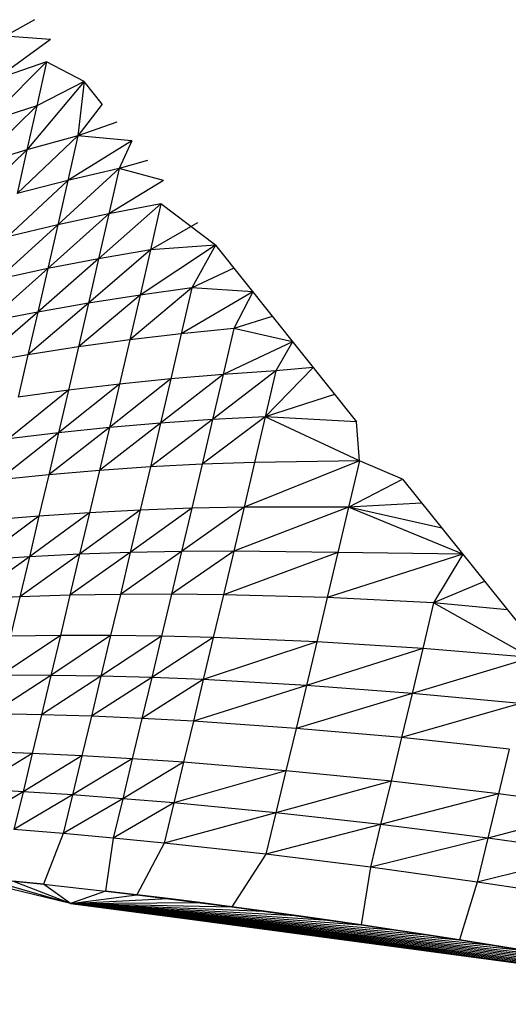
# Model space of a CAD drawing. Extents: x -2184 to 2309, y -1678 to 1534.
# Drawn here: x 1240 to 1241, y 351 to 351 of the extents above; entities that cross this region are included whole.
import ezdxf

# ---------------------------------------------------------------- set-up
doc = ezdxf.new("R2010")
doc.units = 0
doc.layers.get('0').update_dxf_attribs({"linetype": 'CONTINUOUS'})

msp = doc.modelspace()

# ---------------------------------------------------------------- linework, layer by layer
for p, q in [((1240.26812, 351.45163), (1240.24196, 351.43686)), ((1240.28217, 351.43411), (1240.24196, 351.43686)), ((1240.28217, 351.43411), (1240.23361, 351.39869)), ((1240.2787, 351.4142), (1240.22519, 351.36052)), ((1240.2787, 351.4142), (1240.23361, 351.39869)), ((1240.2787, 351.4142), (1240.27005, 351.37503)), ((1240.31223, 351.39663), (1240.2787, 351.4142)), ((1240.31223, 351.39663), (1240.26135, 351.33599)), ((1240.31223, 351.39663), (1240.27005, 351.37503)), ((1240.31223, 351.39663), (1240.30648, 351.3485)), ((1240.32827, 351.37665), (1240.31223, 351.39663)), ((1240.32827, 351.37665), (1240.30648, 351.3485)), ((1240.27005, 351.37503), (1240.21672, 351.32249)), ((1240.27005, 351.37503), (1240.22519, 351.36052)), ((1240.27005, 351.37503), (1240.26135, 351.33599)), ((1240.3412, 351.36054), (1240.30648, 351.3485)), ((1240.30648, 351.3485), (1240.25265, 351.29719)), ((1240.30648, 351.3485), (1240.26135, 351.33599)), ((1240.30648, 351.3485), (1240.29756, 351.30875)), ((1240.35459, 351.34384), (1240.29756, 351.30875)), ((1240.35459, 351.34384), (1240.30648, 351.3485)), ((1240.35459, 351.34384), (1240.34323, 351.31943)), ((1240.26135, 351.33599), (1240.20823, 351.28469)), ((1240.26135, 351.33599), (1240.21672, 351.32249)), ((1240.26135, 351.33599), (1240.25265, 351.29719)), ((1240.36846, 351.32655), (1240.34323, 351.31943)), ((1240.34323, 351.31943), (1240.28865, 351.26933)), ((1240.34323, 351.31943), (1240.29756, 351.30875)), ((1240.34323, 351.31943), (1240.33412, 351.27909)), ((1240.3828, 351.30863), (1240.34323, 351.31943)), ((1240.29756, 351.30875), (1240.24396, 351.25873)), ((1240.29756, 351.30875), (1240.25265, 351.29719)), ((1240.29756, 351.30875), (1240.28865, 351.26933)), ((1240.3828, 351.30863), (1240.33412, 351.27909)), ((1240.38032, 351.28801), (1240.32504, 351.23917)), ((1240.38032, 351.28801), (1240.33412, 351.27909)), ((1240.38032, 351.28801), (1240.37104, 351.2472)), ((1240.42878, 351.25114), (1240.38032, 351.28801)), ((1240.33412, 351.27909), (1240.27978, 351.23033)), ((1240.33412, 351.27909), (1240.28865, 351.26933)), ((1240.33412, 351.27909), (1240.32504, 351.23917)), ((1240.41295, 351.27094), (1240.37104, 351.2472)), ((1240.28865, 351.26933), (1240.2353, 351.22067)), ((1240.28865, 351.26933), (1240.24396, 351.25873)), ((1240.28865, 351.26933), (1240.27978, 351.23033)), ((1240.37104, 351.2472), (1240.31601, 351.19971)), ((1240.37104, 351.2472), (1240.32504, 351.23917)), ((1240.42878, 351.25114), (1240.36181, 351.20686)), ((1240.37104, 351.2472), (1240.36181, 351.20686)), ((1240.42878, 351.25114), (1240.37104, 351.2472)), ((1240.42878, 351.25114), (1240.40786, 351.21316)), ((1240.42878, 351.25114), (1240.55425, 351.09412)), ((1240.32504, 351.23917), (1240.27096, 351.19177)), ((1240.32504, 351.23917), (1240.27978, 351.23033)), ((1240.32504, 351.23917), (1240.31601, 351.19971)), ((1240.27978, 351.23033), (1240.22669, 351.18305)), ((1240.27978, 351.23033), (1240.2353, 351.22067)), ((1240.27978, 351.23033), (1240.27096, 351.19177)), ((1240.44511, 351.23069), (1240.40786, 351.21316)), ((1240.40786, 351.21316), (1240.35265, 351.16705)), ((1240.40786, 351.21316), (1240.36181, 351.20686)), ((1240.40786, 351.21316), (1240.39851, 351.17252)), ((1240.46196, 351.2096), (1240.39851, 351.17252)), ((1240.46196, 351.2096), (1240.40786, 351.21316)), ((1240.46196, 351.2096), (1240.44504, 351.17723)), ((1240.36181, 351.20686), (1240.30705, 351.16076)), ((1240.36181, 351.20686), (1240.31601, 351.19971)), ((1240.36181, 351.20686), (1240.35265, 351.16705)), ((1240.27096, 351.19177), (1240.21815, 351.14591)), ((1240.27096, 351.19177), (1240.22669, 351.18305)), ((1240.31601, 351.19971), (1240.26221, 351.15371)), ((1240.27096, 351.19177), (1240.26221, 351.15371)), ((1240.31601, 351.19971), (1240.27096, 351.19177)), ((1240.31601, 351.19971), (1240.30705, 351.16076)), ((1240.47934, 351.18784), (1240.44504, 351.17723)), ((1240.44504, 351.17723), (1240.39851, 351.17252)), ((1240.44504, 351.17723), (1240.43559, 351.13636)), ((1240.49725, 351.16542), (1240.44504, 351.17723)), ((1240.35265, 351.16705), (1240.30705, 351.16076)), ((1240.35265, 351.16705), (1240.34357, 351.12778)), ((1240.39851, 351.17252), (1240.35265, 351.16705)), ((1240.39851, 351.17252), (1240.38924, 351.13244)), ((1240.49725, 351.16542), (1240.43559, 351.13636)), ((1240.49725, 351.16542), (1240.48259, 351.13956)), ((1240.30705, 351.16076), (1240.26221, 351.15371)), ((1240.30705, 351.16076), (1240.29817, 351.12235)), ((1240.26221, 351.15371), (1240.21815, 351.14591)), ((1240.26221, 351.15371), (1240.25353, 351.11618)), ((1240.48259, 351.13956), (1240.42624, 351.09609)), ((1240.48259, 351.13956), (1240.43559, 351.13636)), ((1240.47306, 351.09854), (1240.5157, 351.14233)), ((1240.48259, 351.13956), (1240.47306, 351.09854)), ((1240.5157, 351.14233), (1240.48259, 351.13956)), ((1240.38924, 351.13244), (1240.33459, 351.08908)), ((1240.38924, 351.13244), (1240.34357, 351.12778)), ((1240.43559, 351.13636), (1240.38007, 351.09293)), ((1240.38924, 351.13244), (1240.38007, 351.09293)), ((1240.43559, 351.13636), (1240.38924, 351.13244)), ((1240.43559, 351.13636), (1240.42624, 351.09609)), ((1240.29817, 351.12235), (1240.24494, 351.07918)), ((1240.29817, 351.12235), (1240.25353, 351.11618)), ((1240.34357, 351.12778), (1240.28938, 351.08449)), ((1240.29817, 351.12235), (1240.28938, 351.08449)), ((1240.34357, 351.12778), (1240.29817, 351.12235)), ((1240.34357, 351.12778), (1240.33459, 351.08908)), ((1240.5347, 351.11856), (1240.47306, 351.09854)), ((1240.42624, 351.09609), (1240.37099, 351.05401)), ((1240.42624, 351.09609), (1240.38007, 351.09293)), ((1240.47306, 351.09854), (1240.41698, 351.0564)), ((1240.42624, 351.09609), (1240.41698, 351.0564)), ((1240.47306, 351.09854), (1240.42624, 351.09609)), ((1240.47306, 351.09854), (1240.46363, 351.05812)), ((1240.55676, 351.05952), (1240.47306, 351.09854)), ((1240.55425, 351.09412), (1240.47306, 351.09854)), ((1240.33459, 351.08908), (1240.28067, 351.04718)), ((1240.33459, 351.08908), (1240.28938, 351.08449)), ((1240.38007, 351.09293), (1240.32569, 351.05095)), ((1240.33459, 351.08908), (1240.32569, 351.05095)), ((1240.38007, 351.09293), (1240.33459, 351.08908)), ((1240.38007, 351.09293), (1240.37099, 351.05401)), ((1240.55676, 351.05952), (1240.55425, 351.09412)), ((1240.28938, 351.08449), (1240.23643, 351.04273)), ((1240.28938, 351.08449), (1240.24494, 351.07918)), ((1240.28938, 351.08449), (1240.28067, 351.04718)), ((1240.37099, 351.05401), (1240.32569, 351.05095)), ((1240.37099, 351.05401), (1240.362, 351.01567)), ((1240.41698, 351.0564), (1240.37099, 351.05401)), ((1240.41698, 351.0564), (1240.40782, 351.01731)), ((1240.46363, 351.05812), (1240.41698, 351.0564)), ((1240.55676, 351.05952), (1240.4543, 351.0183)), ((1240.46363, 351.05812), (1240.4543, 351.0183)), ((1240.55676, 351.05952), (1240.46363, 351.05812)), ((1240.55676, 351.05952), (1240.54712, 351.01837)), ((1240.59503, 351.04316), (1240.55676, 351.05952)), ((1240.28067, 351.04718), (1240.23643, 351.04273)), ((1240.28067, 351.04718), (1240.27206, 351.01043)), ((1240.32569, 351.05095), (1240.28067, 351.04718)), ((1240.32569, 351.05095), (1240.31689, 351.01339)), ((1240.54712, 351.01837), (1240.59503, 351.04316)), ((1240.59503, 351.04316), (1240.75423, 350.84478)), ((1240.40782, 351.01731), (1240.35313, 350.97794)), ((1240.40782, 351.01731), (1240.362, 351.01567)), ((1240.4543, 351.0183), (1240.39877, 350.97883)), ((1240.40782, 351.01731), (1240.39877, 350.97883)), ((1240.4543, 351.0183), (1240.40782, 351.01731)), ((1240.54712, 351.01837), (1240.44509, 350.97911)), ((1240.4543, 351.0183), (1240.44509, 350.97911)), ((1240.54712, 351.01837), (1240.4543, 351.0183)), ((1240.54712, 351.01837), (1240.53759, 350.97787)), ((1240.61204, 351.02194), (1240.54712, 351.01837)), ((1240.64849, 350.97653), (1240.54712, 351.01837)), ((1240.62985, 350.99974), (1240.54712, 351.01837)), ((1240.27206, 351.01043), (1240.2197, 350.97148)), ((1240.27206, 351.01043), (1240.22802, 351.00682)), ((1240.31689, 351.01339), (1240.26355, 350.97426)), ((1240.27206, 351.01043), (1240.26355, 350.97426)), ((1240.31689, 351.01339), (1240.27206, 351.01043)), ((1240.362, 351.01567), (1240.30819, 350.97642)), ((1240.31689, 351.01339), (1240.30819, 350.97642)), ((1240.362, 351.01567), (1240.31689, 351.01339)), ((1240.362, 351.01567), (1240.35313, 350.97794)), ((1240.26355, 350.97426), (1240.21148, 350.93665)), ((1240.26355, 350.97426), (1240.2197, 350.97148)), ((1240.30819, 350.97642), (1240.25514, 350.93862)), ((1240.26355, 350.97426), (1240.25514, 350.93862)), ((1240.30819, 350.97642), (1240.26355, 350.97426)), ((1240.35313, 350.97794), (1240.29959, 350.93999)), ((1240.30819, 350.97642), (1240.29959, 350.93999)), ((1240.35313, 350.97794), (1240.30819, 350.97642)), ((1240.39877, 350.97883), (1240.34435, 350.94076)), ((1240.35313, 350.97794), (1240.34435, 350.94076)), ((1240.39877, 350.97883), (1240.35313, 350.97794)), ((1240.44509, 350.97911), (1240.38982, 350.94093)), ((1240.39877, 350.97883), (1240.38982, 350.94093)), ((1240.44509, 350.97911), (1240.39877, 350.97883)), ((1240.44509, 350.97911), (1240.43597, 350.94051)), ((1240.53759, 350.97787), (1240.43597, 350.94051)), ((1240.53759, 350.97787), (1240.44509, 350.97911)), ((1240.53759, 350.97787), (1240.52817, 350.93797)), ((1240.64849, 350.97653), (1240.52817, 350.93797)), ((1240.64849, 350.97653), (1240.53759, 350.97787)), ((1240.64849, 350.97653), (1240.62261, 350.93318)), ((1240.66795, 350.9523), (1240.62261, 350.93318)), ((1240.25514, 350.93862), (1240.21148, 350.93665)), ((1240.25514, 350.93862), (1240.24681, 350.9035)), ((1240.29959, 350.93999), (1240.25514, 350.93862)), ((1240.29959, 350.93999), (1240.29108, 350.90409)), ((1240.34435, 350.94076), (1240.29959, 350.93999)), ((1240.34435, 350.94076), (1240.33566, 350.90411)), ((1240.38982, 350.94093), (1240.34435, 350.94076)), ((1240.38982, 350.94093), (1240.38096, 350.90356)), ((1240.43597, 350.94051), (1240.38982, 350.94093)), ((1240.43597, 350.94051), (1240.42695, 350.90245)), ((1240.52817, 350.93797), (1240.43597, 350.94051)), ((1240.52817, 350.93797), (1240.51885, 350.89865)), ((1240.62261, 350.93318), (1240.52817, 350.93797)), ((1240.62261, 350.93318), (1240.61301, 350.89268)), ((1240.70916, 350.88459), (1240.62261, 350.93318)), ((1240.68825, 350.92703), (1240.62261, 350.93318)), ((1240.29108, 350.90409), (1240.23859, 350.8689)), ((1240.29108, 350.90409), (1240.24681, 350.9035)), ((1240.33566, 350.90411), (1240.28267, 350.86873)), ((1240.29108, 350.90409), (1240.28267, 350.86873)), ((1240.33566, 350.90411), (1240.29108, 350.90409)), ((1240.33566, 350.90411), (1240.32708, 350.86801)), ((1240.38096, 350.90356), (1240.32708, 350.86801)), ((1240.38096, 350.90356), (1240.33566, 350.90411)), ((1240.38096, 350.90356), (1240.37221, 350.86676)), ((1240.42695, 350.90245), (1240.38096, 350.90356)), ((1240.42695, 350.90245), (1240.37221, 350.86676)), ((1240.42695, 350.90245), (1240.41804, 350.86497)), ((1240.51885, 350.89865), (1240.41804, 350.86497)), ((1240.51885, 350.89865), (1240.42695, 350.90245)), ((1240.51885, 350.89865), (1240.50964, 350.85991)), ((1240.61301, 350.89268), (1240.51885, 350.89865)), ((1240.61301, 350.89268), (1240.50964, 350.85991)), ((1240.61301, 350.89268), (1240.60353, 350.8528)), ((1240.70916, 350.88459), (1240.61301, 350.89268)), ((1240.70916, 350.88459), (1240.60353, 350.8528)), ((1240.28267, 350.86873), (1240.23044, 350.83476)), ((1240.28267, 350.86873), (1240.23859, 350.8689)), ((1240.28267, 350.86873), (1240.27435, 350.83384)), ((1240.32708, 350.86801), (1240.27435, 350.83384)), ((1240.32708, 350.86801), (1240.28267, 350.86873)), ((1240.32708, 350.86801), (1240.31858, 350.83241)), ((1240.37221, 350.86676), (1240.32708, 350.86801)), ((1240.37221, 350.86676), (1240.31858, 350.83241)), ((1240.37221, 350.86676), (1240.36355, 350.83046)), ((1240.41804, 350.86497), (1240.36355, 350.83046)), ((1240.41804, 350.86497), (1240.37221, 350.86676)), ((1240.41804, 350.86497), (1240.40922, 350.828)), ((1240.50964, 350.85991), (1240.40922, 350.828)), ((1240.50964, 350.85991), (1240.41804, 350.86497)), ((1240.50964, 350.85991), (1240.50052, 350.8217)), ((1240.60353, 350.8528), (1240.50964, 350.85991)), ((1240.60353, 350.8528), (1240.50052, 350.8217)), ((1240.60353, 350.8528), (1240.59414, 350.81346)), ((1240.69943, 350.84367), (1240.60353, 350.8528)), ((1240.69943, 350.84367), (1240.59414, 350.81346)), ((1240.27435, 350.83384), (1240.23044, 350.83476)), ((1240.27435, 350.83384), (1240.26611, 350.7994)), ((1240.31858, 350.83241), (1240.27435, 350.83384)), ((1240.31858, 350.83241), (1240.31017, 350.79725)), ((1240.36355, 350.83046), (1240.31858, 350.83241)), ((1240.36355, 350.83046), (1240.35497, 350.79462)), ((1240.40922, 350.828), (1240.36355, 350.83046)), ((1240.40922, 350.828), (1240.40048, 350.7915)), ((1240.50052, 350.8217), (1240.40922, 350.828)), ((1240.50052, 350.8217), (1240.4915, 350.78398)), ((1240.59414, 350.81346), (1240.50052, 350.8217)), ((1240.59414, 350.81346), (1240.58484, 350.77462)), ((1240.6898, 350.8033), (1240.59414, 350.81346)), ((1240.26611, 350.7994), (1240.21438, 350.76774)), ((1240.26611, 350.7994), (1240.22238, 350.80107)), ((1240.26611, 350.7994), (1240.25793, 350.76534)), ((1240.31017, 350.79725), (1240.26611, 350.7994)), ((1240.6898, 350.8033), (1240.68026, 350.76345)), ((1240.31017, 350.79725), (1240.25793, 350.76534)), ((1240.31017, 350.79725), (1240.30182, 350.76249)), ((1240.35497, 350.79462), (1240.30182, 350.76249)), ((1240.35497, 350.79462), (1240.31017, 350.79725)), ((1240.35497, 350.79462), (1240.34646, 350.75918)), ((1240.40048, 350.7915), (1240.34646, 350.75918)), ((1240.40048, 350.7915), (1240.35497, 350.79462)), ((1240.40048, 350.7915), (1240.39181, 350.7554)), ((1240.4915, 350.78398), (1240.40048, 350.7915)), ((1240.4915, 350.78398), (1240.39181, 350.7554)), ((1240.4915, 350.78398), (1240.48254, 350.74668)), ((1240.58484, 350.77462), (1240.4915, 350.78398)), ((1240.58484, 350.77462), (1240.48254, 350.74668)), ((1240.58484, 350.77462), (1240.57562, 350.73621)), ((1240.68026, 350.76345), (1240.58484, 350.77462)), ((1240.25793, 350.76534), (1240.20644, 350.7348)), ((1240.25793, 350.76534), (1240.21438, 350.76774)), ((1240.25793, 350.76534), (1240.24982, 350.73167)), ((1240.30182, 350.76249), (1240.25793, 350.76534)), ((1240.68026, 350.76345), (1240.57562, 350.73621)), ((1240.68026, 350.76345), (1240.6708, 350.72404)), ((1240.77382, 350.75101), (1240.68026, 350.76345)), ((1240.30182, 350.76249), (1240.24982, 350.73167)), ((1240.30182, 350.76249), (1240.29355, 350.72813)), ((1240.34646, 350.75918), (1240.29355, 350.72813)), ((1240.34646, 350.75918), (1240.30182, 350.76249)), ((1240.34646, 350.75918), (1240.33803, 350.72414)), ((1240.39181, 350.7554), (1240.33803, 350.72414)), ((1240.39181, 350.7554), (1240.34646, 350.75918)), ((1240.39181, 350.7554), (1240.38322, 350.71972)), ((1240.48254, 350.74668), (1240.39181, 350.7554)), ((1240.48254, 350.74668), (1240.38322, 350.71972)), ((1240.48254, 350.74668), (1240.47366, 350.70981)), ((1240.57562, 350.73621), (1240.48254, 350.74668)), ((1240.77382, 350.75101), (1240.6708, 350.72404)), ((1240.29355, 350.72813), (1240.24982, 350.73167)), ((1240.29355, 350.72813), (1240.27601, 350.68305)), ((1240.33803, 350.72414), (1240.29355, 350.72813)), ((1240.57562, 350.73621), (1240.47366, 350.70981)), ((1240.57562, 350.73621), (1240.56648, 350.69825)), ((1240.6708, 350.72404), (1240.57562, 350.73621)), ((1240.33803, 350.72414), (1240.33102, 350.67697)), ((1240.38322, 350.71972), (1240.33803, 350.72414)), ((1240.38322, 350.71972), (1240.35885, 350.67371)), ((1240.47366, 350.70981), (1240.38322, 350.71972)), ((1240.6708, 350.72404), (1240.56648, 350.69825)), ((1240.6708, 350.72404), (1240.66142, 350.68509)), ((1240.76416, 350.71074), (1240.6708, 350.72404)), ((1240.76416, 350.71074), (1240.66142, 350.68509)), ((1240.47366, 350.70981), (1240.44345, 350.66307)), ((1240.56648, 350.69825), (1240.47366, 350.70981)), ((1240.56648, 350.69825), (1240.55839, 350.647)), ((1240.66142, 350.68509), (1240.56648, 350.69825)), ((1240.30002, 350.66612), (1240.19531, 350.69103)), ((1240.30002, 350.66612), (1240.22195, 350.68852)), ((1240.22195, 350.68852), (1240.27601, 350.68305)), ((1240.30002, 350.66612), (1240.24886, 350.68586)), ((1240.27601, 350.68305), (1240.24886, 350.68586)), ((1240.66142, 350.68509), (1240.64573, 350.63363)), ((1240.75457, 350.67094), (1240.66142, 350.68509)), ((1240.30002, 350.66612), (1240.27601, 350.68305)), ((1240.27601, 350.68305), (1240.33102, 350.67697)), ((1240.33102, 350.67697), (1240.30002, 350.66612)), ((1240.35885, 350.67371), (1240.33102, 350.67697)), ((1240.33102, 350.67697), (1240.38687, 350.6703)), ((1240.30002, 350.66612), (1240.35885, 350.67371)), ((1240.30002, 350.66612), (1240.38687, 350.6703)), ((1240.30002, 350.66612), (1240.41508, 350.66676)), ((1240.38687, 350.6703), (1240.35885, 350.67371)), ((1240.35885, 350.67371), (1240.44345, 350.66307)), ((1240.41508, 350.66676), (1240.35885, 350.67371)), ((1240.41508, 350.66676), (1240.38687, 350.6703)), ((1240.44345, 350.66307), (1240.41508, 350.66676)), ((1240.96846, 350.57639), (1240.30002, 350.66612)), ((1240.30002, 350.66612), (1240.44345, 350.66307)), ((1240.30002, 350.66612), (1240.47199, 350.65925)), ((1240.30002, 350.66612), (1240.50066, 350.6553)), ((1240.30002, 350.66612), (1240.52947, 350.65121)), ((1240.30002, 350.66612), (1240.55839, 350.647)), ((1240.30002, 350.66612), (1240.58742, 350.64266)), ((1240.30002, 350.66612), (1240.61654, 350.6382)), ((1240.30002, 350.66612), (1240.64573, 350.63363)), ((1240.30002, 350.66612), (1240.67499, 350.62893)), ((1240.30002, 350.66612), (1240.7043, 350.62413)), ((1240.30002, 350.66612), (1240.73366, 350.61922)), ((1240.30002, 350.66612), (1240.76303, 350.6142)), ((1240.30002, 350.66612), (1240.79243, 350.60908)), ((1240.30002, 350.66612), (1240.82183, 350.60386)), ((1240.30002, 350.66612), (1240.85122, 350.59854)), ((1240.30002, 350.66612), (1240.88059, 350.59313)), ((1240.30002, 350.66612), (1240.90992, 350.58763)), ((1240.30002, 350.66612), (1240.93922, 350.58205)), ((1240.47199, 350.65925), (1240.44345, 350.66307)), ((1240.44345, 350.66307), (1240.55839, 350.647)), ((1240.50066, 350.6553), (1240.44345, 350.66307)), ((1240.44345, 350.66307), (1240.52947, 350.65121)), ((1240.50066, 350.6553), (1240.47199, 350.65925)), ((1240.52947, 350.65121), (1240.50066, 350.6553)), ((1240.55839, 350.647), (1240.52947, 350.65121)), ((1240.58742, 350.64266), (1240.55839, 350.647)), ((1240.55839, 350.647), (1240.64573, 350.63363)), ((1240.55839, 350.647), (1240.61654, 350.6382)), ((1240.61654, 350.6382), (1240.58742, 350.64266)), ((1240.64573, 350.63363), (1240.61654, 350.6382)), ((1240.67499, 350.62893), (1240.64573, 350.63363)), ((1240.64573, 350.63363), (1240.73366, 350.61922)), ((1240.7043, 350.62413), (1240.64573, 350.63363)), ((1240.7043, 350.62413), (1240.67499, 350.62893))]:
    msp.add_line(p, q)

doc.saveas('drawing.dxf')
